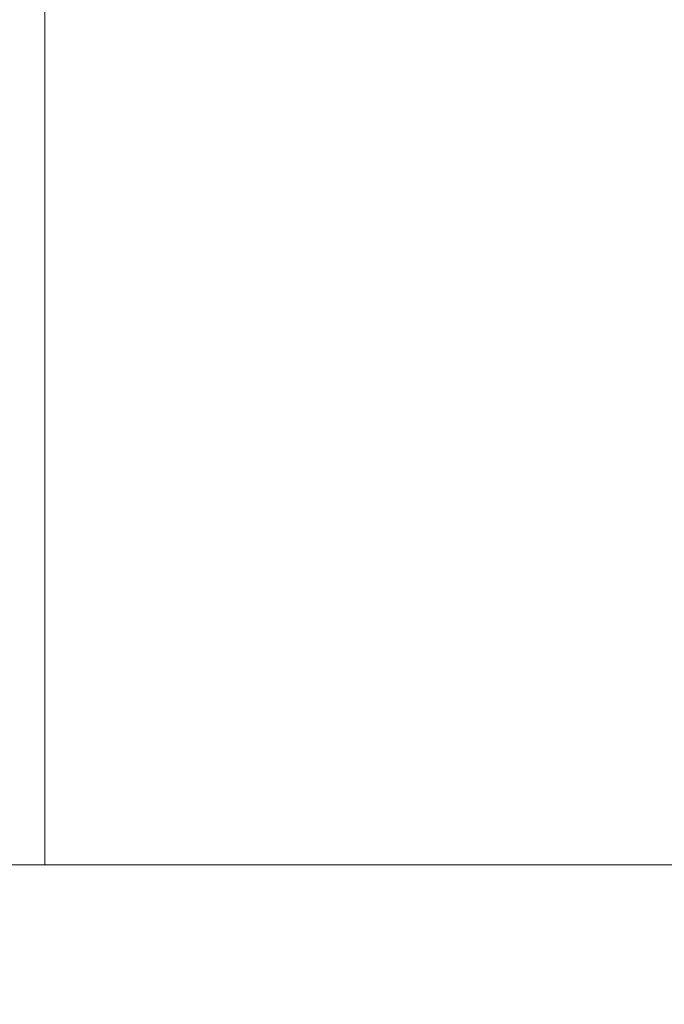
# Model space of a CAD drawing. Units: inches. Extents: x 11 to 1062, y 29 to 390.
# Drawn here: x 853 to 858, y 308 to 316 of the extents above; entities that cross this region are included whole.
import ezdxf

# ---------------------------------------------------------------- set-up
doc = ezdxf.new("R2010")
doc.units = ezdxf.units.IN
doc.header["$MEASUREMENT"] = 0
doc.layers.get('0').update_dxf_attribs({"lineweight": 30})
doc.layers.add('M12P-TE-M16_DXF_CONTINUOUS_LINE', color=7, linetype='Continuous')
doc.styles.add('Romans字体', font='romans.shx', dxfattribs={"width": 0.75})
doc.dimstyles.new('01', dxfattribs={"dimtxt": 3.5, "dimasz": 3, "dimexe": 1.2, "dimexo": 0.2, "dimgap": 0.8, "dimtad": 1, "dimdec": 1, "dimdsep": 46, "dimtxsty": 'Romans字体', "dimcen": 0, "dimclrd": 1, "dimclre": 6, "dimclrt": 4, "dimazin": 2, "dimtfac": 1, "dimtdec": 1, "dimtofl": 0, "dimtmove": 0, "dimatfit": 3, "dimfxl": 1, "dimtolj": 1, "dimtzin": 0, "dimarcsym": 0})

# ---------------------------------------------------------------- blocks, each defined once
blk = doc.blocks.new('*D2')
at = {"color": 6, "lineweight": -2}
for p, q in [((833.1247, 317.6377), (833.1247, 294.3783)), ((894.4247, 316.6839), (894.4247, 294.3783))]:
    blk.add_line(p, q, dxfattribs=at)
at = {"color": 1, "lineweight": -2}
blk.add_line((836.1247, 295.5783), (891.4247, 295.5783), dxfattribs=at)
at = {"color": 1}
for points in [[(836.1247, 296.0783), (836.1247, 295.0783), (833.1247, 295.5783)], [(891.4247, 296.0783), (891.4247, 295.0783), (894.4247, 295.5783)]]:
    blk.add_solid(points, dxfattribs=at)
at = {"layer": 'Defpoints', "color": 0}
for p in [(833.1247, 317.8377), (894.4247, 316.8839), (894.4247, 295.5783)]:
    blk.add_point(p, dxfattribs=at)
at = {"color": 4, "lineweight": 9, "insert": (860.568, 299.045), "char_height": 3.5, "attachment_point": 5, "style": 'Romans字体'}
blk.add_mtext('\\A1;(61.3)', dxfattribs=at)

msp = doc.modelspace()

# ---------------------------------------------------------------- linework, layer by layer
at = {"layer": 'M12P-TE-M16_DXF_CONTINUOUS_LINE', "color": 7, "linetype": 'Continuous', "lineweight": 9}
for p, q in [((853.3247, 309.3627), (853.3247, 326.3127)), ((859.3247, 309.3627), (852.8247, 309.3627))]:
    msp.add_line(p, q, dxfattribs=at)

# ---------------------------------------------------------------- dimensions: what is measured, and where the dimension line sits
at = {"lineweight": 9}
dim = msp.add_linear_dim(base=(894.4247, 295.5783), p1=(833.1247, 317.8377), p2=(894.4247, 316.8839), text='(<>)', dimstyle='01', dxfattribs=at)
dim.commit()
dim.dimension.update_dxf_attribs({"geometry": '*D2', "text_midpoint": (860.568, 295.5783), "dimtype": 160})

doc.saveas('drawing.dxf')
